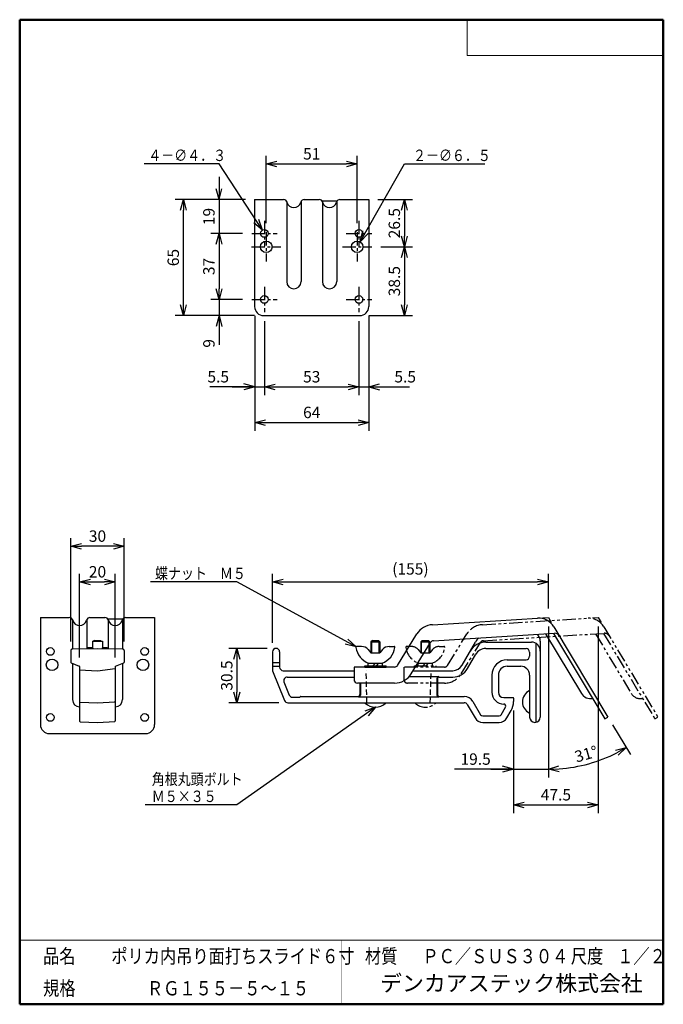
# Model space of a CAD drawing. Units: millimetres. Extents: x -85 to 96, y -138 to 138.
import ezdxf

# ---------------------------------------------------------------- set-up
doc = ezdxf.new("R2010")
doc.units = ezdxf.units.MM
doc.header["$LTSCALE"] = 0.5
for name, pattern in [('CENTER', [12, 7.5, -1.5, 1.5, -1.5]), ('DASHED', [4.5, 3, -1.5]), ('PHANTOM', [15, 7.5, -1.5, 1.5, -1.5, 1.5, -1.5])]:
    doc.linetypes.add(name, pattern=pattern)
doc.layers.add('VIEW0001', color=7, linetype='Continuous')
doc.layers.add('VIEW0002', color=7, linetype='Continuous')
doc.styles.get("Standard").update_dxf_attribs({"font": 'ROMANS', "bigfont": 'BIGFONT'})
doc.dimstyles.new('ISO-25', dxfattribs={"dimtxt": 2.5, "dimasz": 2.5, "dimexe": 1.25, "dimexo": 0.625, "dimtad": 1, "dimtxsty": 'Standard', "dimcen": 2.5, "dimadec": 0, "dimazin": 0, "dimtfac": 1, "dimtmove": 0, "dimatfit": 3, "dimfxl": 1, "dimarcsym": 0})

# ---------------------------------------------------------------- blocks, each defined once
blk = doc.blocks.new('_OPEN30')
at = {"color": 0, "linetype": 'ByBlock', "lineweight": -2}
for p, q in [((-1, 0.267949), (0, 0)), ((0, 0), (-1, -0.267949)), ((0, 0), (-1, 0))]:
    blk.add_line(p, q, dxfattribs=at)
blk = doc.blocks.new('*D2')
at = {"color": 0, "lineweight": -2, "transparency": 16777216}
for p, q in [((-70.18, -36.31), (-70.18, -7.31)), ((-55.18, -36.31), (-55.18, -7.31)), ((-58.18, -9.6), (-67.18, -9.6))]:
    blk.add_line(p, q, dxfattribs=at)
at = {"layer": 'Defpoints', "color": 0, "transparency": 16777216}
for p in [(-70.18, -9.6), (-70.18, -38.85), (-55.18, -38.85)]:
    blk.add_point(p, dxfattribs=at)
at = {"color": 0, "lineweight": -2, "transparency": 16777216, "xscale": 3, "yscale": 3, "zscale": 3, "rotation": 180}
blk.add_blockref('_OPEN30', (-70.18, -9.6), dxfattribs=at)
at = {"color": 0, "lineweight": -2, "transparency": 16777216, "xscale": 3, "yscale": 3, "zscale": 3}
blk.add_blockref('_OPEN30', (-55.18, -9.6), dxfattribs=at)
at = {"color": 1, "transparency": 16777216, "insert": (-62.68, -7.18), "char_height": 3.2, "attachment_point": 5}
blk.add_mtext('30', dxfattribs=at)
blk = doc.blocks.new('*D3')
at = {"color": 0, "lineweight": -2, "transparency": 16777216}
for p, q in [((-13.6, -36.69), (-13.6, -17.31)), ((63.76, -27.06), (63.76, -17.31)), ((-10.6, -19.6), (60.76, -19.6))]:
    blk.add_line(p, q, dxfattribs=at)
at = {"layer": 'Defpoints', "color": 0, "transparency": 16777216}
for p in [(63.76, -19.6), (63.76, -29.6), (-13.6, -39.23)]:
    blk.add_point(p, dxfattribs=at)
at = {"color": 0, "lineweight": -2, "transparency": 16777216, "xscale": 3, "yscale": 3, "zscale": 3, "rotation": 180}
blk.add_blockref('_OPEN30', (-13.6, -19.6), dxfattribs=at)
at = {"color": 0, "lineweight": -2, "transparency": 16777216, "xscale": 3, "yscale": 3, "zscale": 3}
blk.add_blockref('_OPEN30', (63.76, -19.6), dxfattribs=at)
at = {"color": 1, "transparency": 16777216, "insert": (25.08, -16.37), "char_height": 3.2, "attachment_point": 5}
blk.add_mtext('(155)', dxfattribs=at)
blk = doc.blocks.new('*D5')
at = {"color": 7, "linetype": 'Continuous', "transparency": 16777216}
for p, q in [((63.76, -32.14), (63.76, -74.39)), ((54, -72.1), (50.94, -71.28)), ((54, -72.1), (37.43, -72.1)), ((47.65, -72.1), (63.76, -72.1)), ((54, -72.1), (50.94, -72.92))]:
    blk.add_line(p, q, dxfattribs=at)
at = {"layer": 'Defpoints', "color": 0, "transparency": 16777216}
for p in [(63.76, -29.6), (54, -52.03), (63.76, -72.1)]:
    blk.add_point(p, dxfattribs=at)
at = {"color": 1, "transparency": 16777216, "insert": (43.37, -69.68), "char_height": 3.2, "attachment_point": 5}
blk.add_mtext('19.5', dxfattribs=at)
blk = doc.blocks.new('_NONE')
blk = doc.blocks.new('*D6')
at = {"color": 0, "lineweight": -2, "transparency": 16777216}
for p, q in [((-15.14, -38.23), (-25.89, -38.23)), ((-23.6, -41.23), (-23.6, -50.48)), ((-11.83, -53.48), (-25.89, -53.48))]:
    blk.add_line(p, q, dxfattribs=at)
at = {"layer": 'Defpoints', "color": 0, "transparency": 16777216}
for p in [(-12.6, -38.23), (-23.6, -53.48), (-9.29, -53.48)]:
    blk.add_point(p, dxfattribs=at)
at = {"color": 0, "lineweight": -2, "transparency": 16777216, "xscale": 3, "yscale": 3, "zscale": 3}
for p, rotation in [((-23.6, -38.23), 90.00000000000006), ((-23.6, -53.48), 270)]:
    blk.add_blockref('_OPEN30', p, dxfattribs=dict(at, rotation=rotation))
at = {"color": 1, "transparency": 16777216, "insert": (-26.02, -45.85), "char_height": 3.2, "attachment_point": 5, "rotation": 90}
blk.add_mtext('30.5', dxfattribs=at)
blk = doc.blocks.new('*D7')
at = {"color": 0, "lineweight": -2, "transparency": 16777216}
for p, q in [((-18.6, 55.03), (-18.6, 22.79)), ((13.4, 55.03), (13.4, 22.79)), ((-15.6, 25.07), (10.4, 25.07))]:
    blk.add_line(p, q, dxfattribs=at)
at = {"layer": 'Defpoints', "color": 0, "transparency": 16777216}
for p in [(-18.6, 57.57), (13.4, 57.57), (13.4, 25.07)]:
    blk.add_point(p, dxfattribs=at)
at = {"color": 0, "lineweight": -2, "transparency": 16777216, "xscale": 3, "yscale": 3, "zscale": 3, "rotation": 180}
blk.add_blockref('_OPEN30', (-18.6, 25.07), dxfattribs=at)
at = {"color": 0, "lineweight": -2, "transparency": 16777216, "xscale": 3, "yscale": 3, "zscale": 3}
blk.add_blockref('_OPEN30', (13.4, 25.07), dxfattribs=at)
at = {"color": 1, "transparency": 16777216, "insert": (-2.6, 27.49), "char_height": 3.2, "attachment_point": 5}
blk.add_mtext('64', dxfattribs=at)
blk = doc.blocks.new('*D8')
at = {"color": 0, "lineweight": -2, "transparency": 16777216}
for p, q in [((77.76, -32.14), (77.76, -84.38)), ((54, -55.68), (54, -84.38)), ((57, -82.1), (74.76, -82.1))]:
    blk.add_line(p, q, dxfattribs=at)
at = {"layer": 'Defpoints', "color": 0, "transparency": 16777216}
for p in [(77.76, -29.6), (54, -53.14), (77.76, -82.1)]:
    blk.add_point(p, dxfattribs=at)
at = {"color": 0, "lineweight": -2, "transparency": 16777216, "xscale": 3, "yscale": 3, "zscale": 3, "rotation": 180}
blk.add_blockref('_OPEN30', (54, -82.1), dxfattribs=at)
at = {"color": 0, "lineweight": -2, "transparency": 16777216, "xscale": 3, "yscale": 3, "zscale": 3}
blk.add_blockref('_OPEN30', (77.76, -82.1), dxfattribs=at)
at = {"color": 1, "transparency": 16777216, "insert": (65.88, -79.68), "char_height": 3.2, "attachment_point": 5}
blk.add_mtext('47.5', dxfattribs=at)
blk = doc.blocks.new('*D9')
at = {"color": 0, "lineweight": -2, "transparency": 16777216}
for p, q in [((-67.68, -40.79), (-67.68, -17.31)), ((-57.68, -40.79), (-57.68, -17.31)), ((-64.68, -19.6), (-60.68, -19.6))]:
    blk.add_line(p, q, dxfattribs=at)
at = {"layer": 'Defpoints', "color": 0, "transparency": 16777216}
for p in [(-57.68, -19.6), (-67.68, -43.33), (-57.68, -43.33)]:
    blk.add_point(p, dxfattribs=at)
at = {"color": 0, "lineweight": -2, "transparency": 16777216, "xscale": 3, "yscale": 3, "zscale": 3, "rotation": 180}
blk.add_blockref('_OPEN30', (-67.68, -19.6), dxfattribs=at)
at = {"color": 0, "lineweight": -2, "transparency": 16777216, "xscale": 3, "yscale": 3, "zscale": 3}
blk.add_blockref('_OPEN30', (-57.68, -19.6), dxfattribs=at)
at = {"color": 1, "transparency": 16777216, "insert": (-62.68, -17.18), "char_height": 3.2, "attachment_point": 5}
blk.add_mtext('20', dxfattribs=at)
blk = doc.blocks.new('*D10')
at = {"color": 0, "lineweight": -2, "transparency": 16777216}
for p, q in [((-15.35, 80.99), (-15.35, 99.86)), ((10.15, 80.99), (10.15, 99.86)), ((-12.35, 97.57), (7.15, 97.57))]:
    blk.add_line(p, q, dxfattribs=at)
at = {"layer": 'Defpoints', "color": 0, "transparency": 16777216}
for p in [(10.15, 97.57), (-15.35, 78.45), (10.15, 78.45)]:
    blk.add_point(p, dxfattribs=at)
at = {"color": 0, "lineweight": -2, "transparency": 16777216, "xscale": 3, "yscale": 3, "zscale": 3, "rotation": 180}
blk.add_blockref('_OPEN30', (-15.35, 97.57), dxfattribs=at)
at = {"color": 0, "lineweight": -2, "transparency": 16777216, "xscale": 3, "yscale": 3, "zscale": 3}
blk.add_blockref('_OPEN30', (10.15, 97.57), dxfattribs=at)
at = {"color": 1, "transparency": 16777216, "insert": (-2.6, 99.99), "char_height": 3.2, "attachment_point": 5}
blk.add_mtext('51', dxfattribs=at)
blk = doc.blocks.new('*D11')
at = {"color": 0, "lineweight": -2, "transparency": 16777216}
for p, q in [((15.94, 87.57), (25.68, 87.57)), ((23.4, 84.57), (23.4, 77.32)), ((16.81, 74.32), (25.68, 74.32))]:
    blk.add_line(p, q, dxfattribs=at)
at = {"layer": 'Defpoints', "color": 0, "transparency": 16777216}
for p in [(13.4, 87.57), (14.27, 74.32), (23.4, 74.32)]:
    blk.add_point(p, dxfattribs=at)
at = {"color": 0, "lineweight": -2, "transparency": 16777216, "xscale": 3, "yscale": 3, "zscale": 3}
for p, rotation in [((23.4, 87.57), 90.00000000000006), ((23.4, 74.32), 270)]:
    blk.add_blockref('_OPEN30', p, dxfattribs=dict(at, rotation=rotation))
at = {"color": 1, "transparency": 16777216, "insert": (20.98, 80.95), "char_height": 3.2, "attachment_point": 5, "rotation": 90}
blk.add_mtext('26.5', dxfattribs=at)
blk = doc.blocks.new('*D12')
at = {"color": 0, "lineweight": -2, "transparency": 16777216}
for p, q in [((23.4, 71.32), (23.4, 58.07)), ((13.44, 55.07), (25.68, 55.07))]:
    blk.add_line(p, q, dxfattribs=at)
at = {"layer": 'Defpoints', "color": 0, "transparency": 16777216}
for p in [(14.27, 74.32), (10.9, 55.07), (23.4, 55.07)]:
    blk.add_point(p, dxfattribs=at)
at = {"color": 0, "lineweight": -2, "transparency": 16777216, "xscale": 3, "yscale": 3, "zscale": 3}
for p, rotation in [((23.4, 74.32), 90.00000000000006), ((23.4, 55.07), 270)]:
    blk.add_blockref('_OPEN30', p, dxfattribs=dict(at, rotation=rotation))
at = {"color": 1, "transparency": 16777216, "insert": (20.98, 64.7), "char_height": 3.2, "attachment_point": 5, "rotation": 90}
blk.add_mtext('38.5', dxfattribs=at)
blk = doc.blocks.new('*D13')
at = {"color": 7, "linetype": 'Continuous', "transparency": 16777216}
for p, q in [((-28.6, 93.92), (-28.6, 78.07)), ((-28.6, 87.57), (-29.42, 90.63)), ((-28.6, 87.57), (-27.79, 90.63)), ((-21.97, 78.07), (-30.89, 78.07))]:
    blk.add_line(p, q, dxfattribs=at)
at = {"layer": 'Defpoints', "color": 0, "transparency": 16777216}
for p in [(-18.6, 87.57), (-28.6, 78.07), (-19.43, 78.07)]:
    blk.add_point(p, dxfattribs=at)
at = {"color": 1, "transparency": 16777216, "insert": (-31.02, 82.82), "char_height": 3.2, "attachment_point": 5, "rotation": 90}
blk.add_mtext('19', dxfattribs=at)
blk = doc.blocks.new('*D14')
at = {"color": 0, "lineweight": -2, "transparency": 16777216}
for p, q in [((-28.6, 75.07), (-28.6, 62.57)), ((-21.97, 59.57), (-30.89, 59.57))]:
    blk.add_line(p, q, dxfattribs=at)
at = {"layer": 'Defpoints', "color": 0, "transparency": 16777216}
for p in [(-19.43, 78.07), (-28.6, 59.57), (-19.43, 59.57)]:
    blk.add_point(p, dxfattribs=at)
at = {"color": 0, "lineweight": -2, "transparency": 16777216, "xscale": 3, "yscale": 3, "zscale": 3}
for p, rotation in [((-28.6, 78.07), 90.00000000000006), ((-28.6, 59.57), 270)]:
    blk.add_blockref('_OPEN30', p, dxfattribs=dict(at, rotation=rotation))
at = {"color": 1, "transparency": 16777216, "insert": (-31.02, 68.82), "char_height": 3.2, "attachment_point": 5, "rotation": 90}
blk.add_mtext('37', dxfattribs=at)
blk = doc.blocks.new('*D15')
at = {"color": 7, "linetype": 'Continuous', "transparency": 16777216}
for p, q in [((-28.6, 59.57), (-28.6, 48.72)), ((-28.6, 55.07), (-29.42, 52.02)), ((-28.6, 55.07), (-27.79, 52.02)), ((-28.6, 55.07), (-28.6, 46.88))]:
    blk.add_line(p, q, dxfattribs=at)
at = {"layer": 'Defpoints', "color": 0, "transparency": 16777216}
for p in [(-19.43, 59.57), (-28.6, 55.07), (-16.1, 55.07)]:
    blk.add_point(p, dxfattribs=at)
at = {"color": 1, "transparency": 16777216, "insert": (-31.02, 47.26), "char_height": 3.2, "attachment_point": 5, "rotation": 90}
blk.add_mtext('9', dxfattribs=at)
blk = doc.blocks.new('*D16')
at = {"color": 0, "lineweight": -2, "transparency": 16777216}
for p, q in [((-21.14, 87.57), (-40.89, 87.57)), ((-38.6, 58.07), (-38.6, 84.57)), ((-18.64, 55.07), (-40.89, 55.07))]:
    blk.add_line(p, q, dxfattribs=at)
at = {"layer": 'Defpoints', "color": 0, "transparency": 16777216}
for p in [(-38.6, 87.57), (-18.6, 87.57), (-16.1, 55.07)]:
    blk.add_point(p, dxfattribs=at)
at = {"color": 0, "lineweight": -2, "transparency": 16777216, "xscale": 3, "yscale": 3, "zscale": 3}
for p, rotation in [((-38.6, 87.57), 89.99999999999999), ((-38.6, 55.07), 270)]:
    blk.add_blockref('_OPEN30', p, dxfattribs=dict(at, rotation=rotation))
at = {"color": 1, "transparency": 16777216, "insert": (-41.02, 71.32), "char_height": 3.2, "attachment_point": 5, "rotation": 90}
blk.add_mtext('65', dxfattribs=at)
blk = doc.blocks.new('*D17')
at = {"color": 7, "linetype": 'Continuous', "transparency": 16777216}
for p, q in [((-15.85, 53.46), (-15.85, 32.79)), ((-18.6, 35.07), (-21.66, 35.89)), ((-18.6, 35.07), (-31.17, 35.07)), ((-24.95, 35.07), (-15.85, 35.07)), ((-18.6, 35.07), (-21.66, 34.25))]:
    blk.add_line(p, q, dxfattribs=at)
at = {"layer": 'Defpoints', "color": 0, "transparency": 16777216}
for p in [(-18.6, 57.57), (-15.85, 56), (-15.85, 35.07)]:
    blk.add_point(p, dxfattribs=at)
at = {"color": 1, "transparency": 16777216, "insert": (-28.82, 37.49), "char_height": 3.2, "attachment_point": 5}
blk.add_mtext('5.5', dxfattribs=at)
blk = doc.blocks.new('*D18')
at = {"color": 0, "lineweight": -2, "transparency": 16777216}
for p, q in [((10.65, 53.46), (10.65, 32.79)), ((-12.85, 35.07), (7.65, 35.07))]:
    blk.add_line(p, q, dxfattribs=at)
at = {"layer": 'Defpoints', "color": 0, "transparency": 16777216}
for p in [(-15.85, 56), (10.65, 56), (10.65, 35.07)]:
    blk.add_point(p, dxfattribs=at)
at = {"color": 0, "lineweight": -2, "transparency": 16777216, "xscale": 3, "yscale": 3, "zscale": 3, "rotation": 180}
blk.add_blockref('_OPEN30', (-15.85, 35.07), dxfattribs=at)
at = {"color": 0, "lineweight": -2, "transparency": 16777216, "xscale": 3, "yscale": 3, "zscale": 3}
blk.add_blockref('_OPEN30', (10.65, 35.07), dxfattribs=at)
at = {"color": 1, "transparency": 16777216, "insert": (-2.6, 37.49), "char_height": 3.2, "attachment_point": 5}
blk.add_mtext('53', dxfattribs=at)
blk = doc.blocks.new('*D19')
at = {"color": 7, "linetype": 'Continuous', "transparency": 16777216}
for p, q in [((13.4, 35.07), (16.45, 35.89)), ((10.65, 35.07), (19.75, 35.07)), ((13.4, 35.07), (16.45, 34.25)), ((13.4, 35.07), (24.83, 35.07))]:
    blk.add_line(p, q, dxfattribs=at)
at = {"layer": 'Defpoints', "color": 0, "transparency": 16777216}
for p in [(10.65, 56), (13.4, 57.57), (13.4, 35.07)]:
    blk.add_point(p, dxfattribs=at)
at = {"color": 1, "transparency": 16777216, "insert": (23.61, 37.49), "char_height": 3.2, "attachment_point": 5}
blk.add_mtext('5.5', dxfattribs=at)
blk = doc.blocks.new('SYM0001')
at = {"color": 7, "linetype": 'Continuous'}
for p, q in [((-12.16, 18.6), (-33.19, 18.6)), ((0, 0), (-12.16, 18.6)), ((0, 0), (-0.99, 3)), ((0, 0), (-2.36, 2.11))]:
    blk.add_line(p, q, dxfattribs=at)
at = {"color": 1, "insert": (-32, 19.4), "char_height": 3.2, "attachment_point": 7}
blk.add_mtext('{\\W0.833333;４－∅４．３}', dxfattribs=at)
blk = doc.blocks.new('SYM0002')
at = {"color": 7, "linetype": 'Continuous'}
for p, q in [((0, 0), (12.45, 21.84)), ((12.45, 21.84), (34.97, 21.84)), ((0, 0), (0.8, 3.06)), ((0, 0), (2.22, 2.25))]:
    blk.add_line(p, q, dxfattribs=at)
at = {"color": 1, "insert": (14.86, 22.64), "char_height": 3.2, "attachment_point": 7}
blk.add_mtext('{\\W0.833333;２－∅６．５}', dxfattribs=at)
blk = doc.blocks.new('SYM0003')
at = {"color": 7, "linetype": 'Continuous'}
for p, q in [((0, 0), (-38.86, -27.37)), ((0, 0), (-2.97, -1.09)), ((0, 0), (-2.03, -2.43)), ((-38.86, -27.37), (-64.54, -27.37))]:
    blk.add_line(p, q, dxfattribs=at)
at = {"color": 1, "char_height": 3.2, "attachment_point": 7}
for s, insert in [('{\\W0.833333;角根丸頭ボルト}', (-62.71, -21.77)), ('{\\W0.833333;Ｍ５×３５}', (-62.71, -26.57))]:
    blk.add_mtext(s, dxfattribs=dict(at, insert=insert))
blk = doc.blocks.new('SYM0004')
at = {"color": 7, "linetype": 'Continuous'}
for p, q in [((-33.42, 18.23), (-57.65, 18.23)), ((0, 0), (-33.42, 18.23)), ((0, 0), (-3.07, 0.74)), ((0, 0), (-2.29, 2.18))]:
    blk.add_line(p, q, dxfattribs=at)
at = {"color": 1, "insert": (-56.36, 19.03), "char_height": 3.2, "attachment_point": 7}
blk.add_mtext('{\\W0.833333;蝶ナット\u3000Ｍ５}', dxfattribs=at)
blk = doc.blocks.new('*D24')
at = {"layer": 'Defpoints', "color": 0, "transparency": 16777216}
for p in [(63.76, -29.6), (80.48, -57.47), (71.37, -71.41), (63.76, -74.39)]:
    blk.add_point(p, dxfattribs=at)
at = {"layer": 'VIEW0002', "color": 0, "lineweight": -2, "transparency": 16777216}
blk.add_line((81.78, -59.65), (86.8, -68), dxfattribs=at)
blk.add_arc((63.76, -29.6), 42.5, 274.0453, 296.9185, dxfattribs=at)
at = {"layer": 'VIEW0002', "color": 0, "lineweight": -2, "transparency": 16777216, "xscale": 3, "yscale": 3, "zscale": 3}
for p, rotation in [((85.62, -66.04), 28.94111202504283), ((63.76, -72.1), 182.0226445070312)]:
    blk.add_blockref('_OPEN30', p, dxfattribs=dict(at, rotation=rotation))
at = {"layer": 'VIEW0002', "color": 1, "transparency": 16777216, "insert": (74.46, -68.24), "char_height": 3.2, "attachment_point": 5, "rotation": 15.4848}
blk.add_mtext('31°', dxfattribs=at)

msp = doc.modelspace()

# ---------------------------------------------------------------- linework, layer by layer
at = {"layer": 'VIEW0001', "color": 7, "linetype": 'Continuous', "lineweight": 50}
for p, q in [((-84.5, 138), (96, 138)), ((-84.5, 138), (-84.5, -138)), ((96, 138), (96, -138)), ((-84.5, -138), (96, -138))]:
    msp.add_line(p, q, dxfattribs=at)
at = {"layer": 'VIEW0001', "color": 7, "linetype": 'Continuous', "lineweight": 20}
for p, q in [((41, 138), (41, 128)), ((41, 128), (96, 128)), ((-84.5, -120), (96, -120))]:
    msp.add_line(p, q, dxfattribs=at)
at = {"layer": 'VIEW0001', "color": 7, "linetype": 'Continuous', "const_width": 0.001}
for points in [[(-64.5, -138), (-64.5, -120)], [(5.75, -138), (5.75, -120)], [(25.75, -129), (25.75, -120)], [(66, -129), (66, -120)], [(81, -129), (81, -120)], [(96, -129), (-84.5, -129)]]:
    msp.add_lwpolyline(points, dxfattribs=at)
at = {"layer": 'VIEW0002', "color": 3, "linetype": 'Continuous'}
for p, q in [((-18.605, 87.573), (-10.5, 87.573)), ((-18.605, 87.573), (-18.605, 57.573)), ((-9.605, 87.019), (-9.605, 64.573)), ((-5.605, 87.019), (-5.605, 64.573)), ((-4.71, 87.573), (-0.5, 87.573)), ((0.265, 87.217), (4.525, 87.217)), ((0.395, 87.019), (0.395, 64.573)), ((4.395, 87.019), (4.395, 64.573)), ((5.29, 87.573), (13.395, 87.573)), ((13.395, 87.573), (13.395, 57.573)), ((-16.105, 55.073), (10.895, 55.073)), ((-78.682, -29.599), (-78.682, -59.599)), ((-78.682, -29.599), (-70.577, -29.599)), ((-69.682, -30.154), (-69.682, -38.35)), ((-65.682, -30.154), (-65.682, -38.28)), ((-64.787, -29.599), (-60.577, -29.599)), ((-59.812, -29.955), (-55.552, -29.955)), ((-59.682, -30.154), (-59.682, -38.28)), ((-55.682, -30.154), (-55.682, -38.35)), ((-54.787, -29.599), (-46.682, -29.599)), ((-46.682, -29.599), (-46.682, -59.599)), ((31.259, -31.587), (60.726, -29.785)), ((62.17, -29.696), (63.756, -29.599)), ((63.756, -29.599), (64.591, -30.99)), ((65.318, -32.203), (80.477, -57.468)), ((21.49, -43.002), (26.91, -34.194)), ((31.534, -36.079), (65.456, -34.004)), ((62.991, -34.155), (73.017, -50.865)), ((65.241, -34.017), (79.62, -57.982)), ((-63.532, -35.978), (-63.757, -36.203)), ((-63.532, -35.978), (-61.832, -35.978)), ((-61.832, -35.978), (-61.607, -36.203)), ((11.356, -37.703), (10.039, -37.703)), ((13.255, -38.576), (14.006, -39.453)), ((14.406, -35.978), (14.006, -36.378)), ((14.006, -36.378), (16.506, -36.378)), ((14.006, -36.378), (14.006, -39.453)), ((14.223, -39.453), (14.223, -36.161)), ((14.406, -35.978), (16.106, -35.978)), ((16.106, -35.978), (16.506, -36.378)), ((16.29, -39.453), (16.29, -36.161)), ((16.506, -36.378), (16.506, -39.453)), ((17.258, -38.576), (16.506, -39.453)), ((19.156, -37.703), (20.474, -37.703)), ((25.323, -45.36), (30.743, -36.553)), ((14.006, -39.453), (16.506, -39.453)), ((-69.682, -42.428), (-69.682, -52.599)), ((-55.682, -42.428), (-55.682, -52.599)), ((9.256, -43.478), (9.256, -46.978)), ((20.639, -43.478), (9.256, -43.478)), ((12.256, -43.478), (12.256, -43.078)), ((12.256, -43.078), (18.256, -43.078)), ((12.256, -43.478), (18.256, -43.478)), ((13.256, -43.078), (13.256, -42.403)), ((13.256, -42.403), (17.256, -42.403)), ((15.256, -42.403), (14.581, -43.078)), ((16.106, -42.403), (15.431, -43.078)), ((17.256, -43.078), (17.256, -42.403)), ((18.256, -43.478), (18.256, -43.078)), ((20.639, -47.978), (10.256, -47.978)), ((12.381, -53.578), (12.381, -53.478)), ((18.131, -53.578), (18.131, -53.478)), ((79.62, -57.982), (80.477, -57.468)), ((-76.182, -62.099), (-49.182, -62.099))]:
    msp.add_line(p, q, dxfattribs=at)
at = {"layer": 'VIEW0002', "color": 7, "linetype": 'CENTER'}
for p, q in [((-15.855, 81.648), (-15.855, 74.498)), ((10.645, 81.648), (10.645, 74.498)), ((-19.43, 78.073), (-12.28, 78.073)), ((-15.355, 78.448), (-15.355, 70.198)), ((7.07, 78.073), (14.22, 78.073)), ((10.145, 78.448), (10.145, 70.198)), ((-19.48, 74.323), (-11.23, 74.323)), ((6.02, 74.323), (14.27, 74.323)), ((-15.855, 63.148), (-15.855, 55.998)), ((10.645, 63.148), (10.645, 55.998)), ((-19.43, 59.573), (-12.28, 59.573)), ((7.07, 59.573), (14.22, 59.573))]:
    msp.add_line(p, q, dxfattribs=at)
at = {"layer": 'VIEW0002', "color": 5, "linetype": 'PHANTOM'}
for p, q in [((45.259, -31.587), (74.726, -29.785)), ((79.318, -32.203), (94.477, -57.468)), ((35.49, -43.002), (40.91, -34.194)), ((45.534, -36.079), (79.456, -34.004)), ((76.991, -34.155), (87.017, -50.865)), ((79.241, -34.017), (93.62, -57.982)), ((25.356, -37.703), (24.039, -37.703)), ((27.255, -38.576), (28.006, -39.453)), ((28.406, -35.978), (28.006, -36.378)), ((28.006, -36.378), (30.506, -36.378)), ((28.006, -36.378), (28.006, -39.453)), ((28.223, -39.453), (28.223, -36.161)), ((28.406, -35.978), (30.106, -35.978)), ((30.106, -35.978), (30.506, -36.378)), ((30.29, -39.453), (30.29, -36.161)), ((30.506, -36.378), (30.506, -39.453)), ((31.258, -38.576), (30.506, -39.453)), ((33.156, -37.703), (34.474, -37.703)), ((39.323, -45.36), (44.743, -36.553)), ((28.006, -39.453), (30.506, -39.453)), ((23.256, -43.478), (23.256, -46.978)), ((34.639, -43.478), (23.256, -43.478)), ((26.256, -43.478), (26.256, -43.078)), ((26.256, -43.078), (32.256, -43.078)), ((27.256, -43.078), (27.256, -42.403)), ((27.256, -42.403), (31.256, -42.403)), ((29.256, -42.403), (28.581, -43.078)), ((30.106, -42.403), (29.431, -43.078)), ((31.256, -43.078), (31.256, -42.403)), ((32.256, -43.478), (32.256, -43.078)), ((34.639, -47.978), (24.256, -47.978)), ((26.381, -53.578), (26.381, -53.478)), ((32.131, -53.578), (32.131, -53.478)), ((93.62, -57.982), (94.477, -57.468))]:
    msp.add_line(p, q, dxfattribs=at)
at = {"layer": 'VIEW0002', "color": 5, "linetype": 'Continuous'}
for p, q in [((76.17, -29.696), (77.756, -29.599)), ((77.756, -29.599), (78.591, -30.99))]:
    msp.add_line(p, q, dxfattribs=at)
at = {"layer": 'VIEW0002', "color": 7, "linetype": 'Continuous'}
for p, q in [((-69.691, -38.35), (-62.682, -38.228)), ((-65.432, -37.953), (-64.057, -37.953)), ((-65.432, -37.953), (-65.432, -38.276)), ((-64.057, -36.203), (-64.057, -37.953)), ((-64.057, -36.203), (-61.307, -36.203)), ((-64.057, -37.953), (-63.977, -38.25)), ((-62.682, -38.228), (-55.674, -38.35)), ((-61.307, -37.953), (-61.387, -38.25)), ((-61.307, -36.203), (-61.307, -37.953)), ((-61.307, -37.953), (-59.932, -37.953)), ((-59.932, -37.953), (-59.932, -38.276)), ((39.545, -42.978), (43.3, -36.474)), ((46.185, -36.478), (58.998, -36.478)), ((46.185, -38.278), (57.498, -38.278)), ((60.248, -36.813), (60.248, -58.957)), ((61.498, -36.228), (61.498, -57.478)), ((-70.182, -38.85), (-70.182, -42.126)), ((-55.182, -38.85), (-55.182, -42.126)), ((-13.602, -39.228), (-13.602, -44.478)), ((-11.602, -39.228), (-11.602, -43.478)), ((41.104, -43.878), (43.413, -39.878)), ((58.498, -39.278), (58.498, -40.428)), ((-70.088, -42.266), (-67.777, -43.19)), ((-67.682, -43.329), (-67.682, -58.658)), ((-62.682, -44.478), (-57.682, -43.877)), ((-57.682, -43.329), (-57.682, -58.531)), ((-57.588, -43.19), (-55.277, -42.266)), ((-13.602, -42.228), (-11.602, -42.228)), ((-13.602, -43.228), (-11.602, -43.228)), ((52.248, -41.428), (57.498, -41.428)), ((52.248, -43.228), (55.998, -43.228)), ((-67.682, -44.228), (-62.682, -44.478)), ((-13.602, -44.478), (-10.218, -52.852)), ((-10.602, -44.478), (9.256, -44.478)), ((-9.451, -46.278), (9.256, -46.278)), ((24.749, -46.133), (33.003, -46.133)), ((25.866, -44.478), (36.947, -44.478)), ((32.503, -46.633), (32.503, -51.323)), ((32.648, -46.778), (32.648, -51.178)), ((33.148, -46.278), (36.947, -46.278)), ((47.948, -45.728), (47.948, -50.528)), ((49.748, -45.728), (49.748, -50.528)), ((58.498, -45.728), (58.498, -57.478)), ((-10.378, -47.652), (-8.903, -51.302)), ((10.898, -47.978), (10.898, -51.178)), ((11.043, -47.978), (11.043, -51.323)), ((-7.976, -51.928), (-6.024, -51.928)), ((-5.917, -51.884), (-5.755, -51.722)), ((-5.649, -51.678), (10.398, -51.678)), ((10.543, -51.823), (33.003, -51.823)), ((33.148, -51.678), (40.171, -51.678)), ((51.248, -52.028), (53.848, -52.028)), ((53.998, -52.178), (53.998, -53.138)), ((-67.537, -53.308), (-62.682, -53.478)), ((-62.682, -53.478), (-57.823, -53.181)), ((-9.291, -53.478), (40.171, -53.478)), ((41.037, -53.978), (43.202, -57.728)), ((42.595, -53.078), (44.761, -56.828)), ((50.563, -56.828), (51.775, -54.728)), ((51.248, -53.828), (51.256, -53.828)), ((45.367, -57.178), (49.957, -57.178)), ((52.122, -57.728), (53.328, -55.638)), ((-67.537, -58.808), (-62.682, -58.978)), ((-62.682, -58.978), (-57.823, -58.681)), ((45.367, -58.978), (49.957, -58.978))]:
    msp.add_line(p, q, dxfattribs=at)
at = {"layer": 'VIEW0002', "color": 7, "linetype": 'DASHED'}
for p, q in [((12.898, -53.478), (12.662, -44.478)), ((30.648, -53.478), (30.884, -44.478))]:
    msp.add_line(p, q, dxfattribs=at)
at = {"layer": 'VIEW0002', "color": 3, "linetype": 'Continuous'}
for centre, radius in [((-15.855, 78.073), 1.075), ((10.645, 78.073), 1.075), ((-15.355, 74.323), 1.625), ((10.145, 74.323), 1.625), ((-15.855, 59.573), 1.075), ((10.645, 59.573), 1.075), ((-75.932, -39.099), 1.075), ((-49.432, -39.099), 1.075), ((-75.432, -42.849), 1.625), ((-49.932, -42.849), 1.625), ((-75.932, -57.599), 1.075), ((-49.432, -57.599), 1.075)]:
    msp.add_circle(centre, radius, dxfattribs=at)
for centre, radius, start, end in [((-10.5, 86.573), 1, 15.19248, 90), ((-7.605, 87.359), 2, 195.19248, 344.80752), ((-4.71, 86.573), 1, 90, 164.80752), ((-0.5, 86.573), 1, 15.19248, 90), ((2.395, 87.359), 2, 195.19248, 344.80752), ((5.29, 86.573), 1, 90, 164.80752), ((-7.605, 64.573), 2, 180, 0), ((2.395, 64.573), 2, 180, 0), ((-16.105, 57.573), 2.5, 180, 270), ((10.895, 57.573), 2.5, 270, 0), ((-70.577, -30.599), 1, 15.19248, 90), ((-67.682, -29.813), 2, 195.13107, 344.80752), ((-64.787, -30.599), 1, 90, 164.80752), ((-60.577, -30.599), 1, 15.19248, 90), ((-57.682, -29.813), 2, 195.19248, 344.80753), ((-54.787, -30.599), 1, 90, 164.80752), ((61.031, -34.775), 5, 30.96376, 93.5), ((31.595, -37.077), 5.5, 93.5, 148.3925), ((65.548, -35.501), 1.5, 30.96376, 93.5), ((10.039, -37.953), 0.25, 90, 188.44846), ((15.256, -37.178), 5.525, 188.44846, 249.79785), ((11.356, -40.203), 2.5, 40.60129, 90), ((15.256, -37.178), 5.525, 290.20214, 351.55154), ((19.156, -40.203), 2.5, 90, 139.39871), ((20.474, -37.953), 0.25, 351.55154, 90), ((31.595, -37.077), 1, 93.5, 148.3925), ((20.639, -42.478), 1, 270, 328.3925), ((20.639, -42.478), 5.5, 270, 328.3925), ((10.256, -46.978), 1, 180, 270), ((75.59, -49.322), 3, 210.96375, 281.49254), ((-67.682, -52.599), 2, 180, 270), ((-57.682, -52.599), 2, 270, 0), ((15.256, -50.559), 4.169, 226.39715, 313.60284), ((-76.182, -59.599), 2.5, 180, 270), ((-49.182, -59.599), 2.5, 270, 0)]:
    msp.add_arc(centre, radius, start, end, dxfattribs=at)
at = {"layer": 'VIEW0002', "color": 5, "linetype": 'PHANTOM'}
for centre, radius, start, end in [((75.031, -34.775), 5, 30.96376, 93.5), ((45.595, -37.077), 5.5, 93.5, 148.3925), ((79.548, -35.501), 1.5, 30.96376, 93.5), ((24.039, -37.953), 0.25, 90, 188.44846), ((29.256, -37.178), 5.525, 188.44846, 249.79785), ((25.356, -40.203), 2.5, 40.60129, 90), ((29.256, -37.178), 5.525, 290.20214, 351.55154), ((33.156, -40.203), 2.5, 90, 139.39871), ((34.474, -37.953), 0.25, 351.55154, 90), ((45.595, -37.077), 1, 93.5, 148.3925), ((34.639, -42.478), 1, 270, 328.3925), ((34.639, -42.478), 5.5, 270, 328.3925), ((24.256, -46.978), 1, 180, 270), ((89.59, -49.322), 3, 210.96375, 281.49254), ((29.256, -50.559), 4.169, 226.39715, 313.60284)]:
    msp.add_arc(centre, radius, start, end, dxfattribs=at)
at = {"layer": 'VIEW0002', "color": 7, "linetype": 'Continuous'}
for centre, radius, start, end in [((47.63, -38.974), 5, 132.74219, 150), ((58.998, -36.228), 2.5, 0, 50.40636), ((-69.682, -38.85), 0.5, 91, 180), ((-55.682, -38.85), 0.5, 0, 89), ((-12.602, -39.228), 1, 0, 180), ((46.185, -41.478), 5, 90, 150), ((46.185, -41.478), 3.2, 90, 150), ((57.498, -39.278), 1, 0, 90), ((58.998, -38.978), 2.5, 0, 90), ((57.498, -40.428), 1, 270, 0), ((-70.032, -42.126), 0.15, 180, 248.19859), ((-67.832, -43.329), 0.15, 0, 68.19859), ((-57.532, -43.329), 0.15, 111.80141, 180), ((-55.332, -42.126), 0.15, 291.80141, 0), ((-10.602, -43.478), 1, 180, 270), ((36.947, -41.478), 3, 270, 330), ((36.947, -41.478), 4.8, 270, 330), ((52.248, -45.728), 4.3, 90, 180), ((52.248, -45.728), 2.5, 90, 180), ((55.998, -45.728), 2.5, 0, 90), ((-9.451, -47.278), 1, 90, 202), ((33.003, -46.633), 0.5, 90, 180), ((33.148, -46.778), 0.5, 90, 180), ((-7.976, -50.928), 1, 202, 270), ((-6.024, -51.778), 0.15, 270, 315), ((-5.649, -51.828), 0.15, 90, 135), ((10.398, -51.178), 0.5, 270, 0), ((10.543, -51.323), 0.5, 270, 0), ((33.003, -51.323), 0.5, 180, 270), ((33.148, -51.178), 0.5, 180, 270), ((40.171, -54.478), 2.8, 30, 90), ((51.248, -50.528), 3.3, 180, 270), ((51.248, -50.528), 1.5, 180, 270), ((53.848, -52.178), 0.15, 0, 90), ((59.998, -53.228), 3.5, 115.37693, 244.62307), ((-67.532, -53.158), 0.15, 180, 268), ((-57.832, -53.031), 0.15, 273.5, 0), ((-9.291, -52.478), 1, 202, 270), ((40.171, -54.478), 1, 30, 90), ((51.256, -54.428), 0.6, 330, 90), ((48.998, -53.138), 5, 330, 0), ((45.367, -56.478), 2.5, 210, 270), ((45.367, -56.478), 0.7, 210, 270), ((49.957, -56.478), 0.7, 270, 330), ((49.957, -56.478), 2.5, 270, 330), ((59.998, -57.478), 1.5, 180, 0), ((-67.532, -58.658), 0.15, 180, 268), ((-57.832, -58.531), 0.15, 273.5, 0)]:
    msp.add_arc(centre, radius, start, end, dxfattribs=at)

# ---------------------------------------------------------------- block references
at = {"layer": 'VIEW0002', "color": 7}
for name, p in [('SYM0001', (-16.443, 78.973)), ('SYM0002', (10.95, 75.735)), ('SYM0004', (9.819, -37.833)), ('SYM0003', (15.256, -54.728))]:
    msp.add_blockref(name, p, dxfattribs=at)

# ---------------------------------------------------------------- texts
at = {"layer": 'VIEW0001', "color": 1, "attachment_point": 7}
for s, insert, char_height in [('{\\W0.833333;品名}', (-77.929, -126.5), 4), ('{\\W0.83333;ポリカ内吊り面打ちスライド６寸}', (-58.804, -126.5), 4), ('{\\W0.833333;材質}', (12.321, -126.5), 4), ('{\\W0.833333;ＰＣ／ＳＵＳ３０４}', (28.446, -126.5), 4), ('{\\W0.833333;尺度}', (70.071, -126.5), 4), ('{\\W0.83333;１／２}', (83.071, -126.5), 4), ('デンカアステック株式会社', (16.574, -135.75), 4.5), ('{\\W0.833333;規格}', (-77.929, -135.5), 4), ('{\\W0.83333;ＲＧ１５５－５～１５}', (-48.804, -135.5), 4)]:
    msp.add_mtext(s, dxfattribs=dict(at, insert=insert, char_height=char_height))

# ---------------------------------------------------------------- dimensions: what is measured, and where the dimension line sits
at = {"layer": 'VIEW0002', "color": 7}
for base, p1, p2, angle, text, override, picture, middle in [((10.145, 97.573), (-15.355, 78.448), (10.145, 78.448), 180, '51', {"dimtxt": 3.2, "dimasz": 3, "dimexe": 2.286, "dimexo": 2.54, "dimgap": 0.8, "dimtad": 1, "dimtih": 0, "dimtoh": 0, "dimdec": 0, "dimdsep": 46, "dimblk1": 'OPEN30', "dimblk2": 'OPEN30', "dimsah": 1, "dimse1": 0, "dimse2": 0, "dimclrt": 1, "dimtmove": 0}, '*D10', (-2.604, 97.573)), ((-28.603, 78.073), (-18.605, 87.573), (-19.43, 78.073), 90, '19', {"dimtxt": 3.2, "dimasz": 3, "dimexe": 2.286, "dimexo": 2.54, "dimgap": 0.8, "dimtad": 1, "dimtih": 0, "dimtoh": 0, "dimdec": 0, "dimdsep": 46, "dimblk1": 'OPEN30', "dimblk2": 'NONE', "dimsah": 1, "dimse1": 1, "dimse2": 0, "dimclrt": 1, "dimtmove": 0}, '*D13', (-28.603, 82.824)), ((-38.604, 87.573), (-16.105, 55.073), (-18.605, 87.573), 270, '65', {"dimtxt": 3.2, "dimasz": 3, "dimexe": 2.286, "dimexo": 2.54, "dimgap": 0.8, "dimtad": 1, "dimtih": 0, "dimtoh": 0, "dimdec": 0, "dimdsep": 46, "dimblk1": 'OPEN30', "dimblk2": 'OPEN30', "dimsah": 1, "dimse1": 0, "dimse2": 0, "dimclrt": 1, "dimtmove": 0}, '*D16', (-38.604, 71.324)), ((23.396, 74.323), (13.395, 87.573), (14.27, 74.323), 90, '26.5', {"dimtxt": 3.2, "dimasz": 3, "dimexe": 2.286, "dimexo": 2.54, "dimgap": 0.8, "dimtad": 1, "dimtih": 0, "dimtoh": 0, "dimdec": 1, "dimdsep": 46, "dimblk1": 'OPEN30', "dimblk2": 'OPEN30', "dimsah": 1, "dimse1": 0, "dimse2": 0, "dimclrt": 1, "dimtmove": 0}, '*D11', (23.396, 80.949)), ((-28.603, 59.573), (-19.43, 78.073), (-19.43, 59.573), 90, '37', {"dimtxt": 3.2, "dimasz": 3, "dimexe": 2.286, "dimexo": 2.54, "dimgap": 0.8, "dimtad": 1, "dimtih": 0, "dimtoh": 0, "dimdec": 0, "dimdsep": 46, "dimblk1": 'OPEN30', "dimblk2": 'OPEN30', "dimsah": 1, "dimse1": 1, "dimse2": 0, "dimclrt": 1, "dimtmove": 0}, '*D14', (-28.603, 68.824)), ((23.396, 55.073), (14.27, 74.323), (10.895, 55.073), 90, '38.5', {"dimtxt": 3.2, "dimasz": 3, "dimexe": 2.286, "dimexo": 2.54, "dimgap": 0.8, "dimtad": 1, "dimtih": 0, "dimtoh": 0, "dimdec": 1, "dimdsep": 46, "dimblk1": 'OPEN30', "dimblk2": 'OPEN30', "dimsah": 1, "dimse1": 1, "dimse2": 0, "dimclrt": 1, "dimtmove": 0}, '*D12', (23.396, 64.699)), ((-28.604, 55.073), (-19.43, 59.573), (-16.105, 55.073), 90, '9', {"dimtxt": 3.2, "dimasz": 3, "dimexe": 2.286, "dimexo": 2.54, "dimgap": 0.8, "dimtad": 1, "dimtih": 0, "dimtoh": 0, "dimdec": 0, "dimdsep": 46, "dimblk1": 'NONE', "dimblk2": 'OPEN30', "dimsah": 1, "dimse1": 1, "dimse2": 1, "dimclrt": 1, "dimtmove": 0}, '*D15', (-28.604, 47.259)), ((-15.855, 35.074), (-18.605, 57.573), (-15.855, 55.998), 180, '5.5', {"dimtxt": 3.2, "dimasz": 3, "dimexe": 2.286, "dimexo": 2.54, "dimgap": 0.8, "dimtad": 1, "dimtih": 0, "dimtoh": 0, "dimdec": 1, "dimdsep": 46, "dimblk1": 'OPEN30', "dimblk2": 'NONE', "dimsah": 1, "dimse1": 1, "dimse2": 0, "dimclrt": 1, "dimtmove": 0}, '*D17', (-28.821, 35.074)), ((13.395, 25.074), (-18.605, 57.573), (13.395, 57.573), 180, '64', {"dimtxt": 3.2, "dimasz": 3, "dimexe": 2.286, "dimexo": 2.54, "dimgap": 0.8, "dimtad": 1, "dimtih": 0, "dimtoh": 0, "dimdec": 0, "dimdsep": 46, "dimblk1": 'OPEN30', "dimblk2": 'OPEN30', "dimsah": 1, "dimse1": 0, "dimse2": 0, "dimclrt": 1, "dimtmove": 0}, '*D7', (-2.604, 25.074)), ((10.645, 35.074), (-15.855, 55.998), (10.645, 55.998), 180, '53', {"dimtxt": 3.2, "dimasz": 3, "dimexe": 2.286, "dimexo": 2.54, "dimgap": 0.8, "dimtad": 1, "dimtih": 0, "dimtoh": 0, "dimdec": 0, "dimdsep": 46, "dimblk1": 'OPEN30', "dimblk2": 'OPEN30', "dimsah": 1, "dimse1": 1, "dimse2": 0, "dimclrt": 1, "dimtmove": 0}, '*D18', (-2.604, 35.074)), ((13.395, 35.074), (10.645, 55.998), (13.395, 57.573), 180, '5.5', {"dimtxt": 3.2, "dimasz": 3, "dimexe": 2.286, "dimexo": 2.54, "dimgap": 0.8, "dimtad": 1, "dimtih": 0, "dimtoh": 0, "dimdec": 1, "dimdsep": 46, "dimblk1": 'NONE', "dimblk2": 'OPEN30', "dimsah": 1, "dimse1": 1, "dimse2": 1, "dimclrt": 1, "dimtmove": 0}, '*D19', (23.611, 35.074)), ((-57.682, -19.599), (-67.682, -43.329), (-57.682, -43.329), 180, '20', {"dimtxt": 3.2, "dimasz": 3, "dimexe": 2.286, "dimexo": 2.54, "dimgap": 0.8, "dimtad": 1, "dimtih": 0, "dimtoh": 0, "dimdec": 0, "dimdsep": 46, "dimblk1": 'OPEN30', "dimblk2": 'OPEN30', "dimsah": 1, "dimse1": 0, "dimse2": 0, "dimclrt": 1, "dimtmove": 0}, '*D9', (-62.681, -19.599)), ((63.756, -19.599), (-13.602, -39.228), (63.756, -29.599), 180, '(155)', {"dimtxt": 3.2, "dimasz": 3, "dimexe": 2.286, "dimexo": 2.54, "dimgap": 0.8, "dimtad": 1, "dimtih": 0, "dimtoh": 0, "dimdec": 0, "dimdsep": 46, "dimblk1": 'OPEN30', "dimblk2": 'OPEN30', "dimsah": 1, "dimse1": 0, "dimse2": 0, "dimclrt": 1, "dimtmove": 0}, '*D3', (25.078, -19.599)), ((63.756, -72.098), (53.998, -52.028), (63.756, -29.599), 180, '19.5', {"dimtxt": 3.2, "dimasz": 3, "dimexe": 2.286, "dimexo": 2.54, "dimgap": 0.8, "dimtad": 1, "dimtih": 0, "dimtoh": 0, "dimdec": 1, "dimdsep": 46, "dimblk1": 'OPEN30', "dimblk2": 'NONE', "dimsah": 1, "dimse1": 1, "dimse2": 0, "dimclrt": 1, "dimtmove": 0}, '*D5', (43.375, -72.098)), ((77.756, -82.098), (53.998, -53.138), (77.756, -29.599), 180, '47.5', {"dimtxt": 3.2, "dimasz": 3, "dimexe": 2.286, "dimexo": 2.54, "dimgap": 0.8, "dimtad": 1, "dimtih": 0, "dimtoh": 0, "dimdec": 1, "dimdsep": 46, "dimblk1": 'OPEN30', "dimblk2": 'OPEN30', "dimsah": 1, "dimse1": 0, "dimse2": 0, "dimclrt": 1, "dimtmove": 0}, '*D8', (65.878, -82.098)), ((-23.6, -53.478), (-12.602, -38.228), (-9.291, -53.478), 90, '30.5', {"dimtxt": 3.2, "dimasz": 3, "dimexe": 2.286, "dimexo": 2.54, "dimgap": 0.8, "dimtad": 1, "dimtih": 0, "dimtoh": 0, "dimdec": 1, "dimdsep": 46, "dimblk1": 'OPEN30', "dimblk2": 'OPEN30', "dimsah": 1, "dimse1": 0, "dimse2": 0, "dimclrt": 1, "dimtmove": 0}, '*D6', (-23.6, -45.852))]:
    dim = msp.add_linear_dim(base=base, p1=p1, p2=p2, angle=angle, text=text, dimstyle='ISO-25', override=override, dxfattribs=at)
    dim.commit()
    dim.dimension.update_dxf_attribs({"geometry": picture, "text_midpoint": middle, "dimtype": 160})
dim = msp.add_linear_dim(base=(-70.182, -9.599), p1=(-55.182, -38.85), p2=(-70.182, -38.85), text='30', dimstyle='ISO-25', override={"dimtxt": 3.2, "dimasz": 3, "dimexe": 2.286, "dimexo": 2.54, "dimgap": 0.8, "dimtad": 1, "dimtih": 0, "dimtoh": 0, "dimdec": 0, "dimdsep": 46, "dimblk1": 'OPEN30', "dimblk2": 'OPEN30', "dimsah": 1, "dimse1": 0, "dimse2": 0, "dimclrt": 1, "dimtmove": 0}, dxfattribs=at)
dim.commit()
dim.dimension.update_dxf_attribs({"geometry": '*D2', "text_midpoint": (-62.68, -9.599), "dimtype": 160})
dim = msp.add_angular_dim_3p(base=(71.371, -71.411), center=(63.756, -29.599), p1=(63.756, -74.385), p2=(80.477, -57.468), text='31°', dimstyle='ISO-25', override={"dimtxt": 3.2, "dimasz": 3, "dimexe": 2.286, "dimexo": 2.54, "dimgap": 0.8, "dimtad": 1, "dimtih": 0, "dimtoh": 0, "dimdsep": 46, "dimblk1": 'OPEN30', "dimblk2": 'OPEN30', "dimsah": 1, "dimse1": 1, "dimse2": 0, "dimclrt": 1, "dimaunit": 1, "dimadec": 0, "dimtmove": 0}, dxfattribs=at)
dim.commit()
dim.dimension.update_dxf_attribs({"geometry": '*D24', "text_midpoint": (75.103, -70.556), "dimtype": 165})

doc.saveas('drawing.dxf')
